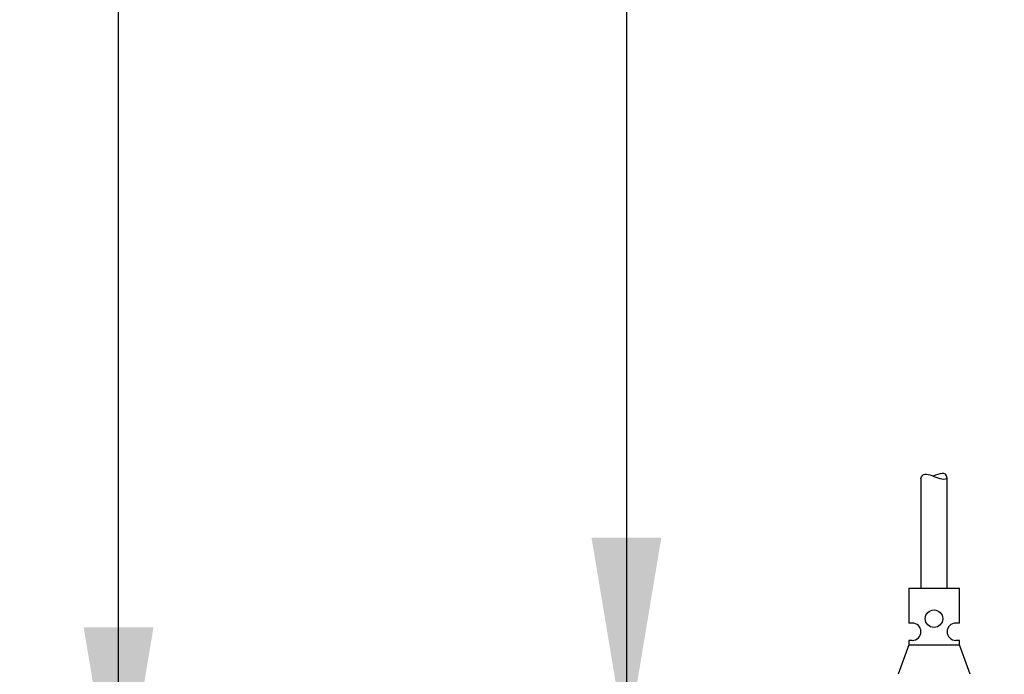
# Model space of a CAD drawing. Units: millimetres. Extents: x 7 to 203, y 5 to 291.
# Drawn here: x 21 to 49, y 93 to 112 of the extents above; entities that cross this region are included whole.
import ezdxf
from ezdxf.enums import TextEntityAlignment as Align

# ---------------------------------------------------------------- set-up
doc = ezdxf.new("R2010")
doc.units = ezdxf.units.MM
doc.layers.add('Layer3', color=7, linetype='Continuous')
doc.layers.add('Standard', color=7, linetype='Continuous')
doc.styles.add('SEACAD_Arial', font='arial.ttf')
doc.dimstyles.new('TPI_1_4', dxfattribs={"dimtxt": 6, "dimasz": 6, "dimexe": 3, "dimexo": 0, "dimgap": 1.5, "dimtad": 0, "dimtih": 1, "dimtoh": 1, "dimdec": 0, "dimlfac": 4, "dimtxsty": 'SEACAD_Arial', "dimblk1": '_SE_FILLED', "dimblk2": '_SE_FILLED', "dimsah": 1, "dimcen": 3, "dimadec": 0, "dimazin": 0, "dimtfac": 0.7, "dimtdec": 3, "dimtofl": 0, "dimtmove": 0, "dimatfit": 3, "dimfxl": 1, "dimtolj": 1, "dimarcsym": 0})

# ---------------------------------------------------------------- blocks, each defined once
blk = doc.blocks.new('DMBLK61')
at = {"layer": 'Layer3', "linetype": 'Continuous'}
for points in [[(22.747, 182.863), (24.747, 182.863), (23.747, 188.863)], [(22.747, 94.795), (23.747, 88.795), (24.747, 94.795)]]:
    blk.add_hatch(color=7, dxfattribs=at).paths.add_polyline_path(points)
at = {"layer": 'Layer3', "color": 7, "linetype": 'Continuous'}
for p, q in [((56.777, 188.863), (20.747, 188.863)), ((23.747, 133.305), (23.747, 188.863)), ((23.747, 88.795), (23.747, 123.105)), ((45.284, 88.795), (20.747, 88.795))]:
    blk.add_line(p, q, dxfattribs=at)
at = {"layer": 'Layer3', "color": 7, "linetype": 'Continuous', "style": 'SEACAD_Arial'}
blk.add_text('400', height=6, dxfattribs=at).set_placement((16.703, 131.205), align=Align.TOP_LEFT)
blk = doc.blocks.new('_SE_FILLED')
at = {"color": 0}
blk.add_line((0, 0), (-1, 0), dxfattribs=at)
blk.add_solid([(0, 0), (-1, -0.1665), (-1, 0.1665), (0, 0)], dxfattribs=at)
blk = doc.blocks.new('DMBLK66')
at = {"layer": 'Layer3', "linetype": 'Continuous'}
for points in [[(37.296, 182.863), (39.296, 182.863), (38.296, 188.863)], [(37.296, 97.363), (38.296, 91.363), (39.296, 97.363)]]:
    blk.add_hatch(color=7, dxfattribs=at).paths.add_polyline_path(points)
at = {"layer": 'Layer3', "color": 7, "linetype": 'Continuous'}
for p, q in [((56.777, 188.863), (35.296, 188.863)), ((38.296, 188.863), (38.296, 145.213)), ((38.296, 135.013), (38.296, 91.363)), ((65.714, 91.363), (35.296, 91.363))]:
    blk.add_line(p, q, dxfattribs=at)
at = {"layer": 'Layer3', "color": 7, "linetype": 'Continuous', "style": 'SEACAD_Arial'}
blk.add_text('390', height=6, dxfattribs=at).set_placement((31.253, 143.113), align=Align.TOP_LEFT)
blk = doc.blocks.new('DMBLK68')
at = {"layer": 'Layer3', "linetype": 'Continuous'}
for points in [[(12.751, 91.324), (13.751, 85.324), (14.751, 91.324)], [(12.751, 72.324), (14.751, 72.324), (13.751, 78.324)]]:
    blk.add_hatch(color=7, dxfattribs=at).paths.add_polyline_path(points)
at = {"layer": 'Layer3', "color": 7, "linetype": 'Continuous'}
for p, q in [((13.751, 97.324), (13.751, 85.324)), ((21.053, 85.324), (10.751, 85.324)), ((21.053, 78.324), (10.751, 78.324)), ((13.751, 78.324), (13.751, 66.324))]:
    blk.add_line(p, q, dxfattribs=at)
at = {"layer": 'Layer3', "color": 7, "linetype": 'Continuous', "style": 'SEACAD_Arial'}
blk.add_text('28', height=6, dxfattribs=at).set_placement((9.056, 84.824), align=Align.TOP_LEFT)

msp = doc.modelspace()

# ---------------------------------------------------------------- linework, layer by layer
at = {"layer": 'Standard', "color": 7, "linetype": 'Continuous'}
for p, q in [((46.734, 99.048), (46.734, 95.92)), ((47.484, 95.92), (47.484, 99.092)), ((46.384, 95.92), (47.834, 95.92)), ((46.384, 95.92), (46.384, 94.92)), ((47.834, 94.92), (47.834, 95.92)), ((46.484, 94.92), (46.384, 94.92)), ((47.834, 94.92), (47.734, 94.92)), ((46.384, 94.295), (46.077, 93.45)), ((46.484, 94.42), (46.384, 94.42)), ((46.384, 94.42), (46.384, 94.295)), ((46.384, 94.295), (47.834, 94.295)), ((47.834, 94.42), (47.734, 94.42)), ((47.834, 94.295), (47.834, 94.42)), ((48.142, 93.45), (47.834, 94.295))]:
    msp.add_line(p, q, dxfattribs=at)
msp.add_circle((47.109, 95.043), 0.25, dxfattribs=at)
for centre, start, end in [((46.484, 94.67), 270, 90), ((47.734, 94.67), 90, 270)]:
    msp.add_arc(centre, 0.25, start, end, dxfattribs=at)
for points in [[(46.734, 99.048), (46.813, 99.413), (47.237, 98.924), (47.49, 99.074)], [(47.49, 99.069), (47.443, 99.289), (47.271, 99.2), (47.086, 99.126)]]:
    msp.add_open_spline(points, degree=3, dxfattribs=at)

# ---------------------------------------------------------------- dimensions: what is measured, and where the dimension line sits
at = {"layer": 'Layer3', "color": 7, "linetype": 'Continuous'}
for base, p1, p2, angle, picture, middle, dimtype in [((23.747, 188.863), (45.284, 88.795), (79.208, 188.863), 90, 'DMBLK61', (23.747, 128.205), 160), ((38.296, 91.363), (56.777, 188.863), (65.714, 91.363), 90, 'DMBLK66', (38.296, 140.113), 160), ((13.751, 85.324), (21.053, 85.324), (21.053, 78.324), 270, 'DMBLK68', (13.751, 81.824), 161)]:
    dim = msp.add_linear_dim(base=base, p1=p1, p2=p2, angle=angle, text='\\A1;<>', dimstyle='TPI_1_4', dxfattribs=at)
    dim.commit()
    dim.dimension.update_dxf_attribs({"geometry": picture, "text_midpoint": middle, "dimtype": dimtype})

doc.saveas('drawing.dxf')
